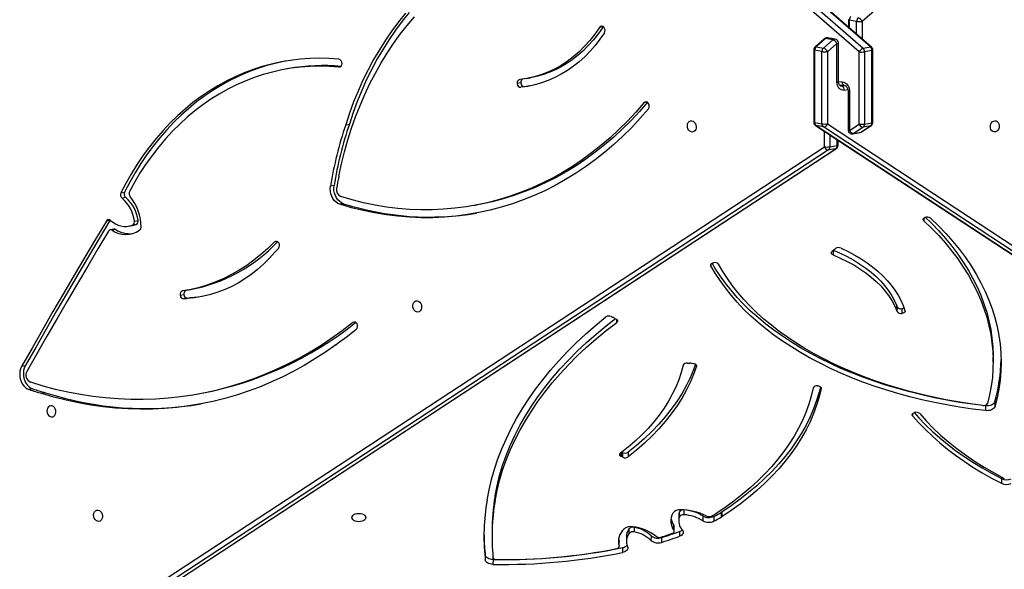
# Model space of a CAD drawing. Units: millimetres. Extents: x -10579 to 341889, y -3372 to 18480.
# Drawn here: x -6083 to -5341, y 14062 to 14477 of the extents above; entities that cross this region are included whole.
import ezdxf

# ---------------------------------------------------------------- set-up
doc = ezdxf.new("R2010")
doc.units = ezdxf.units.MM
doc.layers.add('Toestel 2D', color=7, linetype='Continuous', lineweight=20)

# ---------------------------------------------------------------- blocks, each defined once
blk = doc.blocks.new('3245 _')
at = {"color": 7, "linetype": 'Continuous', "lineweight": 25}
for p, q in [((-799.366, -5472.266), (-860.711, -5418.704)), ((-860.404, -5418.431), (-799.059, -5471.992)), ((-798.509, -5471.893), (-859.853, -5418.331)), ((-798.435, -5471.907), (-859.78, -5418.345)), ((-742.864, -5420.948), (-799.131, -5469.968)), ((-800.164, -5469.835), (-800.165, -5470.397)), ((-799.552, -5469.96), (-800.102, -5469.86)), ((-818.655, -5470.374), (-818.93, -5470.424)), ((-818.646, -5470.362), (-818.655, -5470.374)), ((-801.962, -5471.264), (-802.675, -5471.885)), ((-801.889, -5471.25), (-802.601, -5471.871)), ((-802.051, -5471.971), (-801.339, -5471.35)), ((-801.339, -5471.35), (-801.889, -5471.25)), ((-801.032, -5471.624), (-801.744, -5472.245)), ((-801.161, -5471.295), (-801.711, -5471.195)), ((-801.033, -5474.526), (-801.032, -5471.624)), ((-800.916, -5474.493), (-800.915, -5471.591)), ((-802.778, -5472.111), (-802.78, -5477.555)), ((-802.715, -5472.137), (-802.718, -5477.581)), ((-802.165, -5472.237), (-802.715, -5472.137)), ((-802.601, -5471.871), (-802.051, -5471.971)), ((-802.168, -5477.681), (-802.165, -5472.237)), ((-801.744, -5472.245), (-801.747, -5477.689)), ((-799.368, -5477.709), (-799.366, -5472.266)), ((-799.059, -5471.992), (-798.509, -5471.893)), ((-798.946, -5472.258), (-798.947, -5477.702)), ((-798.395, -5472.159), (-798.946, -5472.258)), ((-798.397, -5477.602), (-798.395, -5472.159)), ((-798.334, -5477.577), (-798.333, -5472.133)), ((-842.341, -5473.526), (-842.616, -5473.575)), ((-824.853, -5474.604), (-825.129, -5474.654)), ((-824.404, -5474.263), (-824.129, -5474.213)), ((-824.578, -5474.884), (-824.853, -5474.933)), ((-824.16, -5474.827), (-824.578, -5474.884)), ((-800.844, -5474.746), (-800.482, -5474.786)), ((-800.196, -5475.241), (-800.197, -5478.143)), ((-800.079, -5475.274), (-800.08, -5478.176)), ((-838.046, -5477.747), (-837.771, -5477.698)), ((-802.718, -5477.581), (-802.168, -5477.681)), ((-802.645, -5477.806), (-741.279, -5518.119)), ((-802.054, -5477.922), (-802.604, -5477.822)), ((-802.604, -5477.822), (-741.239, -5518.135)), ((-740.689, -5518.235), (-802.054, -5477.922)), ((-801.747, -5477.689), (-740.382, -5518.001)), ((-800.08, -5478.176), (-799.368, -5477.709)), ((-799.061, -5477.943), (-799.773, -5478.41)), ((-799.773, -5478.41), (-799.223, -5478.311)), ((-799.223, -5478.311), (-798.511, -5477.844)), ((-799.182, -5478.295), (-798.47, -5477.828)), ((-798.511, -5477.844), (-799.061, -5477.943)), ((-798.947, -5477.702), (-798.397, -5477.602)), ((-800.946, -5479.29), (-800.946, -5478.922)), ((-799.844, -5478.439), (-799.293, -5478.339)), ((-858.212, -5516.301), (-801.98, -5479.422)), ((-801.673, -5479.656), (-857.905, -5516.535)), ((-857.355, -5516.435), (-801.122, -5479.556)), ((-857.314, -5516.419), (-801.082, -5479.54)), ((-801.122, -5479.556), (-801.673, -5479.656)), ((-801.559, -5479.415), (-801.009, -5479.315)), ((-838.572, -5481.687), (-838.573, -5481.687)), ((-838.572, -5481.687), (-838.573, -5481.687)), ((-838.92, -5482.331), (-839.195, -5482.381)), ((-854.976, -5482.877), (-854.701, -5482.827)), ((-854.611, -5483.248), (-854.887, -5483.298)), ((-838.207, -5483.702), (-838.482, -5483.751)), ((-828.428, -5483.845), (-828.153, -5483.796)), ((-855.804, -5484.959), (-856.079, -5485.008)), ((-855.791, -5484.938), (-855.804, -5484.959)), ((-853.966, -5485.012), (-853.691, -5484.963)), ((-855.51, -5485.631), (-855.785, -5485.681)), ((-855.369, -5485.66), (-855.644, -5485.71)), ((-854.376, -5485.398), (-854.1, -5485.349)), ((-853.837, -5485.275), (-854.113, -5485.324)), ((-801.412, -5487.316), (-801.248, -5487.163)), ((-801.196, -5487.13), (-801.147, -5487.089)), ((-850.013, -5490.227), (-849.737, -5490.178)), ((-850.516, -5490.607), (-850.241, -5490.557)), ((-849.959, -5490.823), (-850.235, -5490.872)), ((-850.045, -5490.842), (-849.769, -5490.792)), ((-849.75, -5490.79), (-850.025, -5490.84)), ((-796.516, -5491.768), (-796.516, -5491.409)), ((-796.514, -5491.416), (-796.514, -5491.776)), ((-796.498, -5491.827), (-796.498, -5491.467)), ((-796.156, -5491.613), (-796.156, -5491.973)), ((-818.034, -5492.205), (-817.892, -5492.27)), ((-817.811, -5492.325), (-817.67, -5492.394)), ((-789.266, -5495.635), (-789.266, -5495.275)), ((-862.187, -5495.929), (-862.462, -5495.979)), ((-812.298, -5495.72), (-812.153, -5495.731)), ((-812.019, -5495.727), (-811.854, -5495.745)), ((-861.607, -5497.669), (-861.882, -5497.719)), ((-860.667, -5497.951), (-860.943, -5498.001)), ((-849.183, -5498.033), (-848.908, -5497.983)), ((-789.848, -5498.942), (-789.848, -5499.301)), ((-789.146, -5498.649), (-789.146, -5499.008)), ((-817.381, -5502.68), (-817.381, -5502.54)), ((-817.178, -5502.814), (-817.282, -5502.765)), ((-817.177, -5502.454), (-817.242, -5502.424)), ((-817.178, -5502.814), (-817.177, -5502.454)), ((-816.754, -5502.423), (-816.754, -5502.783)), ((-788.642, -5504.418), (-788.642, -5504.778)), ((-826.796, -5506.091), (-826.796, -5505.731)), ((-812.958, -5507.244), (-812.958, -5507.604)), ((-812.901, -5507.288), (-812.901, -5506.928)), ((-812.568, -5506.788), (-812.568, -5507.148)), ((-811.138, -5507.238), (-811.138, -5507.598)), ((-809.751, -5506.973), (-809.751, -5507.333)), ((-809.717, -5506.953), (-809.717, -5507.313)), ((-813.317, -5508.32), (-813.317, -5507.961)), ((-810.305, -5507.269), (-810.305, -5507.629)), ((-827.021, -5508.438), (-827.022, -5508.798)), ((-816.681, -5508.542), (-816.681, -5508.182)), ((-816.307, -5508.087), (-816.307, -5508.447)), ((-815.043, -5508.727), (-815.044, -5509.087)), ((-813.293, -5508.391), (-813.293, -5508.031)), ((-812.89, -5508.406), (-812.891, -5508.766)), ((-817.486, -5508.972), (-817.447, -5509.136)), ((-817.447, -5509.495), (-817.447, -5509.136)), ((-817.442, -5509.529), (-817.442, -5509.169)), ((-816.9, -5508.793), (-816.901, -5509.152)), ((-814.243, -5508.87), (-814.243, -5509.229)), ((-827.543, -5510.056), (-827.544, -5510.416)), ((-827.53, -5510.188), (-827.53, -5510.547)), ((-817.192, -5509.628), (-817.193, -5509.988)), ((-826.947, -5510.525), (-826.948, -5510.885))]:
    blk.add_line(p, q, dxfattribs=at)
at = {"color": 8, "linetype": 'Continuous', "lineweight": 25}
for p, q in [((-800.102, -5469.86), (-800.102, -5470.452)), ((-799.552, -5470.932), (-799.552, -5469.96)), ((-799.131, -5469.968), (-799.132, -5471.299)), ((-838.552, -5473.413), (-838.452, -5473.395)), ((-800.916, -5474.49), (-800.633, -5474.521)), ((-800.779, -5474.809), (-800.662, -5474.83)), ((-800.662, -5474.83), (-800.425, -5474.804)), ((-800.207, -5475.131), (-800.479, -5475.16)), ((-815.328, -5476.054), (-815.582, -5476.1)), ((-801.98, -5479.422), (-801.979, -5478.243)), ((-801.559, -5478.52), (-801.559, -5479.415)), ((-801.009, -5479.315), (-801.009, -5478.881)), ((-794.489, -5484.789), (-794.489, -5484.985)), ((-843.199, -5486.559), (-843.427, -5486.601)), ((-801.328, -5487.238), (-801.328, -5487.563)), ((-810.524, -5488.267), (-810.524, -5488.378)), ((-837.343, -5492.627), (-837.523, -5492.66)), ((-817.625, -5492.646), (-817.624, -5492.421)), ((-811.614, -5495.957), (-811.614, -5495.889)), ((-802.225, -5497.63), (-802.225, -5497.586)), ((-795.333, -5499.523), (-795.333, -5499.687)), ((-817.282, -5502.455), (-817.282, -5502.765))]:
    blk.add_line(p, q, dxfattribs=at)
at = {"color": 7, "linetype": 'Continuous', "lineweight": 25, "flags": 128}
for points in [[(-838.563, -5481.636), (-838.365, -5480.71), (-838.139, -5479.797), (-837.885, -5478.897), (-837.604, -5478.013), (-837.296, -5477.145), (-836.962, -5476.296), (-836.603, -5475.464), (-836.217, -5474.653), (-835.807, -5473.863), (-835.373, -5473.095), (-834.915, -5472.35), (-834.433, -5471.63), (-833.929, -5470.934), (-833.404, -5470.265), (-832.857, -5469.623)], [(-833.537, -5469.353), (-834.062, -5470.001), (-834.565, -5470.675), (-835.047, -5471.374), (-835.507, -5472.097), (-835.943, -5472.843), (-836.356, -5473.611), (-836.744, -5474.401), (-837.108, -5475.21), (-837.446, -5476.038), (-837.759, -5476.885), (-838.046, -5477.747)], [(-833.262, -5469.303), (-833.787, -5469.951), (-834.29, -5470.625), (-834.772, -5471.324), (-835.231, -5472.047), (-835.668, -5472.793), (-836.08, -5473.561), (-836.469, -5474.351), (-836.833, -5475.16), (-837.171, -5475.989), (-837.484, -5476.835), (-837.771, -5477.698)], [(-818.93, -5470.424), (-819.277, -5470.925), (-819.648, -5471.398), (-820.043, -5471.841), (-820.459, -5472.252), (-820.896, -5472.63), (-821.351, -5472.974), (-821.824, -5473.282), (-822.313, -5473.554), (-822.815, -5473.789), (-823.331, -5473.985), (-823.857, -5474.142), (-824.392, -5474.261), (-824.934, -5474.339)], [(-818.552, -5470.824), (-818.889, -5471.314), (-819.249, -5471.778), (-819.629, -5472.215), (-820.03, -5472.623), (-820.449, -5473.002), (-820.886, -5473.35), (-821.339, -5473.667), (-821.807, -5473.951), (-822.289, -5474.202), (-822.783, -5474.418), (-823.288, -5474.6), (-823.802, -5474.747), (-824.325, -5474.858), (-824.853, -5474.933)], [(-818.655, -5470.374), (-819.002, -5470.876), (-819.373, -5471.349), (-819.768, -5471.791), (-820.184, -5472.202), (-820.62, -5472.58), (-821.076, -5472.924), (-821.549, -5473.232), (-822.037, -5473.504), (-822.54, -5473.739), (-823.055, -5473.935), (-823.581, -5474.093), (-824.116, -5474.211), (-824.129, -5474.213)], [(-838.556, -5472.818), (-839.289, -5472.764), (-840.021, -5472.746), (-840.751, -5472.762), (-841.477, -5472.813), (-842.199, -5472.9), (-842.915, -5473.021), (-843.625, -5473.177), (-844.327, -5473.367), (-845.02, -5473.592), (-845.704, -5473.85), (-846.377, -5474.142), (-847.039, -5474.467), (-847.688, -5474.824), (-848.324, -5475.213), (-848.945, -5475.634), (-849.551, -5476.086), (-850.141, -5476.568), (-850.714, -5477.08), (-851.269, -5477.62), (-851.805, -5478.188), (-852.322, -5478.784), (-852.819, -5479.406), (-853.295, -5480.053), (-853.749, -5480.725), (-854.181, -5481.42), (-854.59, -5482.138), (-854.976, -5482.877)], [(-842.585, -5472.961), (-842.64, -5472.971), (-843.349, -5473.127), (-844.051, -5473.317), (-844.745, -5473.542), (-845.429, -5473.8), (-846.102, -5474.092), (-846.764, -5474.417), (-847.413, -5474.774), (-848.049, -5475.164), (-848.67, -5475.585), (-849.276, -5476.036), (-849.866, -5476.518), (-850.439, -5477.03), (-850.994, -5477.57), (-851.53, -5478.139), (-852.047, -5478.734), (-852.544, -5479.356), (-853.019, -5480.003), (-853.474, -5480.675), (-853.906, -5481.37), (-854.315, -5482.088), (-854.701, -5482.827)], [(-838.552, -5473.413), (-839.277, -5473.36), (-840.002, -5473.342), (-840.724, -5473.359), (-841.442, -5473.412), (-842.156, -5473.5), (-842.864, -5473.622), (-843.565, -5473.78), (-844.259, -5473.972), (-844.944, -5474.198), (-845.62, -5474.458), (-846.284, -5474.752), (-846.937, -5475.079), (-847.577, -5475.438), (-848.203, -5475.83), (-848.815, -5476.253), (-849.411, -5476.706), (-849.991, -5477.19), (-850.553, -5477.704), (-851.097, -5478.246), (-851.623, -5478.816), (-852.128, -5479.413), (-852.613, -5480.036), (-853.077, -5480.685), (-853.519, -5481.358), (-853.939, -5482.054), (-854.335, -5482.772)], [(-800.479, -5475.16), (-800.587, -5475.158), (-800.691, -5475.13), (-800.787, -5475.076), (-800.871, -5474.999), (-800.94, -5474.902), (-800.991, -5474.787), (-801.023, -5474.661), (-801.033, -5474.526)], [(-800.633, -5474.521), (-800.525, -5474.546), (-800.421, -5474.596), (-800.325, -5474.671), (-800.242, -5474.766), (-800.173, -5474.879), (-800.122, -5475.004), (-800.09, -5475.137), (-800.079, -5475.274)], [(-815.306, -5476.05), (-815.914, -5476.752), (-816.542, -5477.425), (-817.189, -5478.07), (-817.855, -5478.685), (-818.539, -5479.27), (-819.24, -5479.824), (-819.957, -5480.347), (-820.69, -5480.838), (-821.438, -5481.297), (-822.2, -5481.722), (-822.975, -5482.114), (-823.762, -5482.472), (-824.56, -5482.795), (-825.369, -5483.084), (-826.188, -5483.337), (-827.015, -5483.556), (-827.85, -5483.739), (-828.153, -5483.796)], [(-815.239, -5476.548), (-815.858, -5477.263), (-816.497, -5477.948), (-817.156, -5478.605), (-817.834, -5479.231), (-818.53, -5479.827), (-819.244, -5480.392), (-819.975, -5480.924), (-820.721, -5481.424), (-821.483, -5481.891), (-822.259, -5482.324), (-823.048, -5482.723), (-823.85, -5483.087), (-824.663, -5483.417), (-825.487, -5483.711), (-826.32, -5483.969), (-827.163, -5484.192), (-828.013, -5484.378), (-828.871, -5484.527), (-829.734, -5484.641), (-830.602, -5484.717), (-831.475, -5484.757), (-832.35, -5484.759), (-833.228, -5484.725), (-834.106, -5484.654), (-834.985, -5484.547), (-835.863, -5484.402), (-836.739, -5484.221), (-837.613, -5484.004), (-838.482, -5483.751)], [(-815.582, -5476.1), (-816.189, -5476.802), (-816.817, -5477.475), (-817.464, -5478.12), (-818.13, -5478.735), (-818.814, -5479.32), (-819.515, -5479.874), (-820.232, -5480.397), (-820.965, -5480.888), (-821.713, -5481.346), (-822.475, -5481.772), (-823.25, -5482.163), (-824.037, -5482.521), (-824.836, -5482.845), (-825.645, -5483.133), (-826.463, -5483.387), (-827.29, -5483.605), (-828.126, -5483.788), (-828.967, -5483.935), (-829.815, -5484.046), (-830.668, -5484.121), (-831.524, -5484.16), (-832.384, -5484.163), (-833.246, -5484.129), (-834.109, -5484.06), (-834.972, -5483.954), (-835.834, -5483.812), (-836.694, -5483.635), (-837.552, -5483.422), (-838.406, -5483.173)], [(-811.969, -5477.458), (-811.869, -5477.487), (-811.779, -5477.552), (-811.706, -5477.645), (-811.656, -5477.759), (-811.633, -5477.884), (-811.641, -5478.008), (-811.677, -5478.121), (-811.74, -5478.212), (-811.823, -5478.274), (-811.919, -5478.3), (-812.019, -5478.289), (-812.115, -5478.242), (-812.198, -5478.162), (-812.26, -5478.058), (-812.297, -5477.937), (-812.304, -5477.811), (-812.282, -5477.691), (-812.231, -5477.588), (-812.158, -5477.51), (-812.068, -5477.466), (-811.969, -5477.458)], [(-789.142, -5477.45), (-789.042, -5477.458), (-788.952, -5477.502), (-788.879, -5477.58), (-788.829, -5477.683), (-788.806, -5477.803), (-788.814, -5477.929), (-788.85, -5478.05), (-788.913, -5478.154), (-788.996, -5478.234), (-789.092, -5478.281), (-789.192, -5478.292), (-789.288, -5478.265), (-789.371, -5478.204), (-789.433, -5478.112), (-789.47, -5477.999), (-789.477, -5477.875), (-789.455, -5477.75), (-789.405, -5477.636), (-789.331, -5477.543), (-789.241, -5477.479), (-789.142, -5477.45)], [(-838.482, -5483.751), (-838.633, -5483.687), (-838.774, -5483.59), (-838.902, -5483.465), (-839.012, -5483.315), (-839.1, -5483.145), (-839.164, -5482.961), (-839.202, -5482.768), (-839.212, -5482.573), (-839.195, -5482.381)], [(-838.207, -5483.702), (-838.358, -5483.637), (-838.499, -5483.541), (-838.627, -5483.415), (-838.736, -5483.265), (-838.825, -5483.096), (-838.889, -5482.911), (-838.927, -5482.718), (-838.937, -5482.523), (-838.92, -5482.331)], [(-855.804, -5484.959), (-856.616, -5486.316), (-857.424, -5487.678), (-858.227, -5489.044), (-859.027, -5490.413), (-859.823, -5491.787), (-860.615, -5493.164), (-861.403, -5494.545), (-862.187, -5495.929)], [(-794.489, -5484.985), (-794.516, -5484.954), (-794.532, -5484.92), (-794.537, -5484.885), (-794.53, -5484.85), (-794.513, -5484.817), (-794.485, -5484.786), (-794.447, -5484.759), (-794.402, -5484.737)], [(-794.489, -5484.985), (-793.913, -5485.541), (-793.369, -5486.108), (-792.856, -5486.685), (-792.376, -5487.273), (-791.928, -5487.87), (-791.514, -5488.475), (-791.134, -5489.088), (-790.788, -5489.709), (-790.477, -5490.336), (-790.2, -5490.969), (-789.959, -5491.608), (-789.754, -5492.25), (-789.584, -5492.897), (-789.451, -5493.546), (-789.353, -5494.198), (-789.292, -5494.851), (-789.267, -5495.506), (-789.278, -5496.16), (-789.326, -5496.814), (-789.41, -5497.466), (-789.53, -5498.116), (-789.686, -5498.764)], [(-794.379, -5484.728), (-793.913, -5485.181), (-793.369, -5485.748), (-792.856, -5486.326), (-792.376, -5486.913), (-791.928, -5487.51), (-791.514, -5488.115), (-791.134, -5488.729), (-790.788, -5489.349), (-790.477, -5489.976), (-790.2, -5490.61), (-789.959, -5491.248), (-789.754, -5491.89), (-789.584, -5492.537), (-789.45, -5493.186), (-789.353, -5493.838), (-789.292, -5494.492), (-789.267, -5495.146), (-789.266, -5495.275)], [(-793.985, -5484.79), (-793.391, -5485.363), (-792.83, -5485.948), (-792.303, -5486.544), (-791.809, -5487.151), (-791.349, -5487.767), (-790.924, -5488.392), (-790.535, -5489.025), (-790.182, -5489.666), (-789.864, -5490.314), (-789.584, -5490.968), (-789.34, -5491.627), (-789.134, -5492.29), (-788.965, -5492.958), (-788.833, -5493.628), (-788.74, -5494.301), (-788.684, -5494.975), (-788.666, -5495.65), (-788.687, -5496.325), (-788.745, -5496.999), (-788.841, -5497.671), (-788.975, -5498.341), (-789.146, -5499.008)], [(-856.079, -5485.008), (-856.891, -5486.366), (-857.699, -5487.728), (-858.503, -5489.094), (-859.302, -5490.463), (-860.098, -5491.836), (-860.89, -5493.213), (-861.678, -5494.594), (-862.462, -5495.979)], [(-853.837, -5485.275), (-854.041, -5485.337), (-854.1, -5485.349)], [(-855.926, -5485.784), (-856.707, -5487.093), (-857.483, -5488.405), (-858.257, -5489.72), (-859.026, -5491.039), (-859.792, -5492.362), (-860.554, -5493.688), (-861.312, -5495.018), (-862.067, -5496.351)], [(-843.427, -5486.601), (-843.919, -5487.087), (-844.429, -5487.544), (-844.958, -5487.969), (-845.503, -5488.363), (-846.064, -5488.723), (-846.64, -5489.051), (-847.229, -5489.344), (-847.83, -5489.602), (-848.442, -5489.826), (-849.063, -5490.013), (-849.694, -5490.165), (-850.331, -5490.28)], [(-801.302, -5487.214), (-800.786, -5487.438), (-800.267, -5487.692), (-799.774, -5487.963), (-799.306, -5488.25), (-798.867, -5488.553), (-798.458, -5488.871), (-798.079, -5489.202), (-797.732, -5489.545), (-797.419, -5489.9), (-797.14, -5490.265), (-796.896, -5490.639), (-796.688, -5491.02), (-796.516, -5491.409)], [(-800.722, -5487.051), (-800.197, -5487.304), (-799.696, -5487.573), (-799.219, -5487.858), (-798.767, -5488.157), (-798.343, -5488.471), (-797.947, -5488.797), (-797.58, -5489.136), (-797.243, -5489.486), (-796.938, -5489.846), (-796.665, -5490.215), (-796.425, -5490.592), (-796.218, -5490.977), (-796.046, -5491.367), (-795.908, -5491.762)], [(-843.376, -5487.348), (-843.792, -5487.815), (-844.229, -5488.253), (-844.685, -5488.66), (-845.159, -5489.035), (-845.651, -5489.377), (-846.158, -5489.685), (-846.679, -5489.959), (-847.213, -5490.197), (-847.758, -5490.4), (-848.314, -5490.566), (-848.878, -5490.694), (-849.449, -5490.786), (-850.025, -5490.84)], [(-801.328, -5487.563), (-801.373, -5487.541), (-801.409, -5487.514), (-801.437, -5487.483), (-801.454, -5487.45), (-801.46, -5487.415), (-801.454, -5487.381), (-801.438, -5487.347), (-801.412, -5487.316)], [(-801.328, -5487.563), (-800.786, -5487.798), (-800.268, -5488.052), (-799.774, -5488.323), (-799.307, -5488.61), (-798.867, -5488.913), (-798.458, -5489.23), (-798.079, -5489.561), (-797.732, -5489.905), (-797.419, -5490.26), (-797.14, -5490.625), (-796.896, -5490.999), (-796.688, -5491.38), (-796.516, -5491.768)], [(-810.524, -5488.378), (-810.536, -5488.344), (-810.537, -5488.308), (-810.527, -5488.273), (-810.505, -5488.24), (-810.473, -5488.21), (-810.431, -5488.185), (-810.383, -5488.165), (-810.328, -5488.151)], [(-789.848, -5499.301), (-790.824, -5499.179), (-791.791, -5499.036), (-792.748, -5498.871), (-793.695, -5498.685), (-794.63, -5498.478), (-795.552, -5498.251), (-796.458, -5498.004), (-797.35, -5497.736), (-798.224, -5497.449), (-799.08, -5497.143), (-799.916, -5496.818), (-800.732, -5496.475), (-801.527, -5496.114), (-802.299, -5495.735), (-803.047, -5495.34), (-803.77, -5494.929), (-804.468, -5494.501), (-805.138, -5494.059), (-805.782, -5493.602), (-806.397, -5493.131), (-806.982, -5492.647), (-807.537, -5492.15), (-808.062, -5491.642), (-808.555, -5491.122), (-809.015, -5490.591), (-809.443, -5490.051), (-809.837, -5489.501), (-810.198, -5488.944), (-810.524, -5488.378)], [(-789.848, -5498.942), (-790.823, -5498.82), (-791.791, -5498.676), (-792.748, -5498.511), (-793.695, -5498.325), (-794.63, -5498.119), (-795.551, -5497.891), (-796.458, -5497.644), (-797.349, -5497.376), (-798.224, -5497.089), (-799.08, -5496.783), (-799.916, -5496.458), (-800.732, -5496.115), (-801.527, -5495.754), (-802.298, -5495.376), (-803.047, -5494.98), (-803.77, -5494.569), (-804.467, -5494.142), (-805.138, -5493.699), (-805.781, -5493.242), (-806.396, -5492.772), (-806.982, -5492.287), (-807.537, -5491.791), (-808.062, -5491.282), (-808.554, -5490.762), (-809.015, -5490.231), (-809.443, -5489.691), (-809.837, -5489.142), (-810.198, -5488.584), (-810.432, -5488.185)], [(-790.041, -5498.912), (-790.982, -5498.787), (-791.915, -5498.642), (-792.838, -5498.477), (-793.751, -5498.291), (-794.651, -5498.086), (-795.539, -5497.861), (-796.412, -5497.617), (-797.27, -5497.354), (-798.112, -5497.072), (-798.936, -5496.772), (-799.741, -5496.454), (-800.526, -5496.119), (-801.29, -5495.767), (-802.033, -5495.398), (-802.753, -5495.013), (-803.448, -5494.613), (-804.12, -5494.198), (-804.765, -5493.768), (-805.384, -5493.325), (-805.975, -5492.868), (-806.539, -5492.399), (-807.074, -5491.917), (-807.579, -5491.425), (-808.053, -5490.921), (-808.497, -5490.408), (-808.91, -5489.885), (-809.29, -5489.353), (-809.638, -5488.814), (-809.953, -5488.267)], [(-848.852, -5490.689), (-849.173, -5490.736), (-849.75, -5490.79)], [(-832.657, -5491.027), (-832.558, -5491.057), (-832.468, -5491.121), (-832.394, -5491.214), (-832.344, -5491.328), (-832.322, -5491.453), (-832.33, -5491.577), (-832.366, -5491.69), (-832.429, -5491.781), (-832.512, -5491.843), (-832.607, -5491.87), (-832.708, -5491.859), (-832.803, -5491.811), (-832.886, -5491.732), (-832.949, -5491.627), (-832.985, -5491.506), (-832.993, -5491.38), (-832.97, -5491.26), (-832.92, -5491.157), (-832.847, -5491.08), (-832.756, -5491.035), (-832.657, -5491.027)], [(-827.393, -5506.054), (-827.244, -5505.27), (-827.057, -5504.488), (-826.834, -5503.71), (-826.573, -5502.936), (-826.276, -5502.167), (-825.942, -5501.403), (-825.573, -5500.645), (-825.167, -5499.894), (-824.726, -5499.15), (-824.25, -5498.414), (-823.739, -5497.687), (-823.194, -5496.968), (-822.615, -5496.259), (-822.002, -5495.561), (-821.357, -5494.873), (-820.679, -5494.196), (-819.969, -5493.532), (-819.228, -5492.88), (-818.456, -5492.24)], [(-826.796, -5505.731), (-826.643, -5504.962), (-826.451, -5504.195), (-826.222, -5503.432), (-825.954, -5502.674), (-825.648, -5501.921), (-825.305, -5501.173), (-824.925, -5500.433), (-824.509, -5499.699), (-824.055, -5498.973), (-823.566, -5498.256), (-823.041, -5497.548), (-822.481, -5496.85), (-821.886, -5496.162), (-821.258, -5495.485), (-820.596, -5494.819), (-819.901, -5494.166), (-819.173, -5493.526), (-818.414, -5492.899), (-817.729, -5492.365)], [(-817.67, -5492.394), (-817.629, -5492.418), (-817.596, -5492.447), (-817.573, -5492.48), (-817.561, -5492.514), (-817.56, -5492.549), (-817.571, -5492.584), (-817.593, -5492.617), (-817.625, -5492.646)], [(-795.908, -5491.762), (-795.903, -5491.798), (-795.91, -5491.834), (-795.929, -5491.868), (-795.958, -5491.899), (-795.998, -5491.926), (-796.045, -5491.948), (-796.099, -5491.964), (-796.156, -5491.973)], [(-861.803, -5497.142), (-860.866, -5497.423), (-859.925, -5497.67), (-858.981, -5497.883), (-858.035, -5498.061), (-857.087, -5498.205), (-856.139, -5498.314), (-855.191, -5498.388), (-854.244, -5498.427), (-853.299, -5498.431), (-852.357, -5498.4), (-851.418, -5498.334), (-850.484, -5498.233), (-849.555, -5498.097), (-848.632, -5497.927), (-847.715, -5497.722), (-846.806, -5497.482), (-845.905, -5497.209), (-845.014, -5496.901), (-844.132, -5496.56), (-843.261, -5496.186), (-842.401, -5495.778), (-841.554, -5495.338), (-840.719, -5494.865), (-839.898, -5494.361), (-839.091, -5493.825), (-838.299, -5493.258), (-837.523, -5492.66)], [(-826.796, -5506.091), (-826.643, -5505.322), (-826.451, -5504.555), (-826.222, -5503.792), (-825.954, -5503.034), (-825.649, -5502.281), (-825.306, -5501.533), (-824.926, -5500.792), (-824.509, -5500.059), (-824.055, -5499.333), (-823.566, -5498.616), (-823.041, -5497.908), (-822.481, -5497.209), (-821.887, -5496.521), (-821.258, -5495.844), (-820.596, -5495.179), (-819.901, -5494.526), (-819.173, -5493.886), (-818.414, -5493.259), (-817.625, -5492.646)], [(-838.8, -5494.329), (-839.577, -5494.881), (-840.369, -5495.403), (-841.176, -5495.892), (-841.996, -5496.349), (-842.829, -5496.773), (-843.674, -5497.164), (-844.53, -5497.522), (-845.397, -5497.845), (-846.273, -5498.135), (-847.159, -5498.39), (-848.052, -5498.61), (-848.953, -5498.796), (-849.861, -5498.946), (-850.773, -5499.062), (-851.691, -5499.142), (-852.613, -5499.186), (-853.537, -5499.196), (-854.464, -5499.169), (-855.392, -5499.108), (-856.321, -5499.011), (-857.25, -5498.879), (-858.177, -5498.712), (-859.102, -5498.51), (-860.024, -5498.273), (-860.943, -5498.001)], [(-862.462, -5495.979), (-862.537, -5496.144), (-862.586, -5496.326), (-862.607, -5496.519), (-862.6, -5496.716), (-862.564, -5496.912), (-862.502, -5497.099), (-862.414, -5497.272), (-862.305, -5497.425), (-862.177, -5497.553), (-862.034, -5497.652), (-861.882, -5497.719)], [(-862.187, -5495.929), (-862.262, -5496.094), (-862.311, -5496.276), (-862.332, -5496.469), (-862.325, -5496.666), (-862.289, -5496.862), (-862.227, -5497.049), (-862.139, -5497.222), (-862.03, -5497.376), (-861.902, -5497.504), (-861.759, -5497.603), (-861.607, -5497.669)], [(-812.631, -5495.875), (-812.776, -5496.429), (-812.959, -5496.978), (-813.179, -5497.523), (-813.437, -5498.062), (-813.731, -5498.594), (-814.062, -5499.119), (-814.429, -5499.634), (-814.83, -5500.14), (-815.266, -5500.636), (-815.736, -5501.12), (-816.239, -5501.593), (-816.773, -5502.052), (-817.339, -5502.498)], [(-811.683, -5495.804), (-811.833, -5496.213), (-812.093, -5496.824), (-812.392, -5497.428), (-812.73, -5498.024), (-813.105, -5498.612), (-813.519, -5499.191), (-813.97, -5499.76), (-814.457, -5500.318), (-814.98, -5500.864), (-815.537, -5501.397), (-816.129, -5501.917), (-816.754, -5502.423)], [(-811.614, -5495.957), (-811.834, -5496.573), (-812.093, -5497.183), (-812.392, -5497.787), (-812.73, -5498.384), (-813.106, -5498.972), (-813.519, -5499.551), (-813.97, -5500.12), (-814.457, -5500.678), (-814.98, -5501.224), (-815.537, -5501.757), (-816.129, -5502.277), (-816.754, -5502.783)], [(-811.854, -5495.745), (-811.797, -5495.755), (-811.745, -5495.772), (-811.698, -5495.794), (-811.66, -5495.821), (-811.632, -5495.852), (-811.614, -5495.886), (-811.608, -5495.922), (-811.614, -5495.957)], [(-802.82, -5497.585), (-802.968, -5498.204), (-803.154, -5498.819), (-803.377, -5499.43), (-803.637, -5500.035), (-803.933, -5500.634), (-804.266, -5501.227), (-804.635, -5501.811), (-805.039, -5502.387), (-805.477, -5502.954), (-805.95, -5503.511), (-806.456, -5504.057), (-806.996, -5504.591), (-807.567, -5505.114), (-808.17, -5505.623), (-808.803, -5506.119), (-809.466, -5506.601), (-810.158, -5507.068)], [(-802.276, -5497.505), (-802.376, -5497.902), (-802.565, -5498.53), (-802.793, -5499.154), (-803.058, -5499.772), (-803.361, -5500.384), (-803.701, -5500.988), (-804.077, -5501.585), (-804.49, -5502.173), (-804.938, -5502.752), (-805.42, -5503.321), (-805.937, -5503.878), (-806.488, -5504.424), (-807.071, -5504.958), (-807.687, -5505.478), (-808.333, -5505.984), (-809.01, -5506.476), (-809.717, -5506.953)], [(-802.488, -5497.429), (-802.43, -5497.436), (-802.376, -5497.451), (-802.328, -5497.471), (-802.287, -5497.497), (-802.255, -5497.527), (-802.233, -5497.56), (-802.223, -5497.595), (-802.225, -5497.63)], [(-802.225, -5497.63), (-802.376, -5498.262), (-802.566, -5498.89), (-802.793, -5499.514), (-803.059, -5500.132), (-803.362, -5500.743), (-803.701, -5501.348), (-804.078, -5501.945), (-804.49, -5502.533), (-804.938, -5503.112), (-805.421, -5503.68), (-805.938, -5504.238), (-806.488, -5504.784), (-807.071, -5505.317), (-807.687, -5505.838), (-808.334, -5506.344), (-809.011, -5506.836), (-809.717, -5507.313)], [(-860.217, -5499.775), (-860.118, -5499.767), (-860.027, -5499.722), (-859.954, -5499.645), (-859.904, -5499.542), (-859.881, -5499.422), (-859.889, -5499.296), (-859.926, -5499.175), (-859.988, -5499.071), (-860.071, -5498.991), (-860.166, -5498.944), (-860.267, -5498.933), (-860.363, -5498.959), (-860.445, -5499.021), (-860.508, -5499.112), (-860.545, -5499.225), (-860.552, -5499.349), (-860.53, -5499.474), (-860.48, -5499.588), (-860.406, -5499.681), (-860.316, -5499.746), (-860.217, -5499.775)], [(-789.146, -5498.649), (-789.177, -5498.717), (-789.231, -5498.781), (-789.304, -5498.837), (-789.395, -5498.884), (-789.499, -5498.918), (-789.612, -5498.94), (-789.73, -5498.948), (-789.848, -5498.942)], [(-789.146, -5499.008), (-789.178, -5499.077), (-789.231, -5499.141), (-789.304, -5499.197), (-789.395, -5499.243), (-789.499, -5499.278), (-789.612, -5499.3), (-789.73, -5499.308), (-789.848, -5499.301)], [(-795.333, -5499.687), (-795.355, -5499.654), (-795.365, -5499.619), (-795.364, -5499.584), (-795.351, -5499.549), (-795.327, -5499.517), (-795.293, -5499.488), (-795.25, -5499.463), (-795.2, -5499.444)], [(-795.333, -5499.687), (-794.868, -5500.211), (-794.372, -5500.724), (-793.846, -5501.226), (-793.291, -5501.717), (-792.707, -5502.196), (-792.094, -5502.661), (-791.455, -5503.114), (-790.789, -5503.552), (-790.098, -5503.976), (-789.382, -5504.385), (-788.642, -5504.778)], [(-795.225, -5499.453), (-794.868, -5499.851), (-794.372, -5500.364), (-793.846, -5500.867), (-793.291, -5501.357), (-792.706, -5501.836), (-792.094, -5502.301), (-791.455, -5502.754), (-790.789, -5503.192), (-790.097, -5503.616), (-789.381, -5504.025), (-788.642, -5504.418)], [(-794.799, -5499.524), (-794.308, -5500.075), (-793.782, -5500.614), (-793.222, -5501.14), (-792.629, -5501.654), (-792.004, -5502.153), (-791.347, -5502.638), (-790.659, -5503.107), (-789.943, -5503.56), (-789.198, -5503.996), (-788.425, -5504.414)], [(-856.701, -5506.803), (-856.602, -5506.832), (-856.512, -5506.897), (-856.438, -5506.99), (-856.388, -5507.104), (-856.366, -5507.229), (-856.374, -5507.353), (-856.41, -5507.466), (-856.473, -5507.557), (-856.556, -5507.619), (-856.651, -5507.645), (-856.752, -5507.634), (-856.847, -5507.587), (-856.93, -5507.507), (-856.993, -5507.403), (-857.029, -5507.282), (-857.037, -5507.156), (-857.014, -5507.036), (-856.964, -5506.933), (-856.891, -5506.856), (-856.8, -5506.811), (-856.701, -5506.803)], [(-837.585, -5507.359), (-837.567, -5507.278), (-837.515, -5507.202), (-837.431, -5507.137), (-837.322, -5507.087), (-837.196, -5507.055), (-837.06, -5507.044), (-836.924, -5507.055), (-836.797, -5507.087), (-836.689, -5507.137), (-836.605, -5507.202), (-836.553, -5507.278), (-836.535, -5507.36), (-836.553, -5507.442), (-836.605, -5507.518), (-836.689, -5507.583), (-836.798, -5507.633), (-836.924, -5507.664), (-837.06, -5507.675), (-837.196, -5507.664), (-837.323, -5507.633), (-837.431, -5507.582), (-837.515, -5507.517), (-837.567, -5507.441), (-837.585, -5507.359)], [(-813.438, -5508.545), (-813.395, -5508.526), (-813.358, -5508.503), (-813.329, -5508.476), (-813.308, -5508.446), (-813.296, -5508.415), (-813.293, -5508.383), (-813.301, -5508.351), (-813.317, -5508.32)], [(-812.676, -5508.293), (-812.633, -5508.355), (-812.611, -5508.421), (-812.609, -5508.488), (-812.628, -5508.555), (-812.668, -5508.618), (-812.726, -5508.675), (-812.801, -5508.725), (-812.891, -5508.766)], [(-817.447, -5509.136), (-817.442, -5509.168), (-817.442, -5509.169)], [(-826.947, -5510.525), (-827.057, -5510.517), (-827.163, -5510.497), (-827.261, -5510.466), (-827.348, -5510.424), (-827.42, -5510.374), (-827.476, -5510.316), (-827.513, -5510.253), (-827.53, -5510.188)], [(-817.647, -5509.7), (-817.598, -5509.687), (-817.553, -5509.669), (-817.514, -5509.646), (-817.483, -5509.62), (-817.46, -5509.591), (-817.446, -5509.56), (-817.442, -5509.528), (-817.447, -5509.495)], [(-816.81, -5509.551), (-816.79, -5509.618), (-816.791, -5509.685), (-816.814, -5509.752), (-816.857, -5509.815), (-816.919, -5509.872), (-816.997, -5509.921), (-817.09, -5509.96), (-817.193, -5509.988)], [(-826.948, -5510.885), (-827.058, -5510.877), (-827.164, -5510.857), (-827.261, -5510.826), (-827.348, -5510.784), (-827.42, -5510.734), (-827.476, -5510.676), (-827.513, -5510.613), (-827.53, -5510.547)]]:
    blk.add_lwpolyline(points, dxfattribs=at)
at = {"color": 8, "linetype": 'Continuous', "lineweight": 25, "flags": 128}
for points in [[(-800.102, -5469.86), (-800.133, -5469.853), (-800.154, -5469.846), (-800.164, -5469.837), (-800.164, -5469.835)], [(-802.778, -5472.111), (-802.777, -5472.114), (-802.767, -5472.122), (-802.746, -5472.13), (-802.715, -5472.137)], [(-798.395, -5472.159), (-798.364, -5472.152), (-798.343, -5472.144), (-798.333, -5472.136), (-798.333, -5472.133)], [(-800.486, -5474.785), (-800.486, -5474.785), (-800.52, -5474.775), (-800.552, -5474.753), (-800.579, -5474.721), (-800.602, -5474.68), (-800.619, -5474.632), (-800.63, -5474.578), (-800.633, -5474.521)], [(-800.735, -5474.827), (-800.724, -5474.829), (-800.662, -5474.83)], [(-802.718, -5477.581), (-802.749, -5477.574), (-802.77, -5477.566), (-802.78, -5477.558), (-802.78, -5477.555)], [(-802.604, -5477.822), (-802.638, -5477.811), (-802.645, -5477.806)], [(-799.293, -5478.339), (-799.28, -5478.336), (-799.223, -5478.311)], [(-799.223, -5478.311), (-799.19, -5478.299), (-799.182, -5478.295)], [(-798.47, -5477.828), (-798.477, -5477.832), (-798.511, -5477.844)], [(-798.334, -5477.577), (-798.335, -5477.58), (-798.345, -5477.588), (-798.366, -5477.595), (-798.397, -5477.602)], [(-799.844, -5478.439), (-799.831, -5478.436), (-799.773, -5478.41)], [(-801.082, -5479.54), (-801.089, -5479.545), (-801.122, -5479.556)], [(-801.009, -5479.315), (-800.977, -5479.308), (-800.957, -5479.301), (-800.947, -5479.293), (-800.946, -5479.29)]]:
    blk.add_lwpolyline(points, dxfattribs=at)
at = {"color": 7, "linetype": 'Continuous', "lineweight": 25}
for centre, radius, start, end in [((-799.746, -5469.856), 0.356, 132.86039, 180.74243), ((-799.196, -5469.955), 0.356, 132.86084, 180.77673), ((-799.309, -5468.239), 1.738, 261.98644, 275.89053), ((-799.61, -5470.197), 0.531, 25.52589, 71.07956), ((-818.756, -5470.53), 0.203, 40.3905, 148.59608), ((-818.859, -5470.644), 0.356, 329.721, 43.71282), ((-801.765, -5471.491), 0.3, 79.70565, 131.06194), ((-801.511, -5471.852), 0.531, 25.50511, 71.10034), ((-801.215, -5471.59), 0.3, 359.97144, 79.70565), ((-802.478, -5472.111), 0.3, 131.06194, 179.97144), ((-802.359, -5472.132), 0.356, 132.83816, 180.76466), ((-801.809, -5472.232), 0.356, 132.86211, 180.74071), ((-801.923, -5470.514), 1.739, 261.9888, 275.88866), ((-802.224, -5472.473), 0.531, 25.52589, 71.07956), ((-798.888, -5472.494), 0.531, 108.84641, 154.44054), ((-799.186, -5470.536), 1.738, 264.05556, 277.96315), ((-799.302, -5472.253), 0.356, 359.19279, 47.08152), ((-798.751, -5472.154), 0.356, 359.19279, 47.08152), ((-798.633, -5472.133), 0.3, 359.98192, 48.87487), ((-838.624, -5473.119), 0.309, 355.70592, 77.22425), ((-839.724, -5488.066), 14.774, 84.83517, 100.20239), ((-838.556, -5473.172), 0.241, 270.90647, 7.04136), ((-824.872, -5474.595), 0.263, 103.54853, 193.02959), ((-824.564, -5474.554), 0.294, 125.61703, 189.8908), ((-824.569, -5474.6), 0.284, 180.96609, 268.17619), ((-824.844, -5474.649), 0.284, 180.97125, 268.19089), ((-800.798, -5475.121), 0.321, 352.93406, 65.06273), ((-815.424, -5476.235), 0.208, 31.91158, 139.40359), ((-815.523, -5476.343), 0.351, 324.07281, 38.25321), ((-802.48, -5477.555), 0.3, 179.97144, 236.69796), ((-809.515, -5487.282), 30.082, 161.52048, 170.62327), ((-809.248, -5487.23), 30.073, 161.52021, 170.62563), ((-802.434, -5477.595), 0.284, 177.1907, 233.22682), ((-801.926, -5475.96), 1.738, 261.9879, 275.89556), ((-801.884, -5477.695), 0.284, 177.21377, 233.20375), ((-802.075, -5477.576), 0.347, 273.42499, 341.05686), ((-799.897, -5478.143), 0.3, 179.98192, 280.24701), ((-799.752, -5478.064), 0.347, 198.9237, 266.5381), ((-799.188, -5475.982), 1.736, 264.05046, 277.97474), ((-799.04, -5477.597), 0.347, 198.91811, 266.52655), ((-799.347, -5478.044), 0.3, 280.24701, 303.25803), ((-799.231, -5477.715), 0.284, 306.76208, 2.72879), ((-798.681, -5477.616), 0.284, 306.79533, 2.69118), ((-798.634, -5477.577), 0.3, 303.25803, 359.98192), ((-801.8, -5477.693), 1.738, 264.05599, 277.96272), ((-801.652, -5479.31), 0.347, 198.91434, 266.53032), ((-801.843, -5479.428), 0.284, 306.75981, 2.7267), ((-801.292, -5479.329), 0.284, 306.76728, 2.75629), ((-801.246, -5479.29), 0.3, 303.25803, 359.98192), ((-808.592, -5487.566), 30.552, 168.90583, 170.55185), ((-831.813, -5482.833), 6.856, 169.94876, 170.38273), ((-838.186, -5482.663), 0.555, 168.27188, 246.67533), ((-854.652, -5483.028), 0.357, 154.93815, 228.98964), ((-856.618, -5485.332), 2.671, 6.86464, 49.5968), ((-854.377, -5482.979), 0.357, 154.92566, 229.00213), ((-856.342, -5485.282), 2.67, 6.85816, 49.599), ((-854.01, -5482.929), 0.361, 154.14476, 219.99828), ((-857.032, -5485.442), 3.569, 359.58574, 39.71171), ((-831.738, -5463.441), 21.268, 252.29096, 279.61886), ((-855.902, -5485.105), 0.202, 45.22571, 151.43213), ((-854.644, -5483.814), 1.601, 225.79036, 289.37089), ((-853.967, -5485.024), 0.282, 297.23828, 12.45398), ((-794.24, -5485.133), 0.428, 53.3468, 112.19358), ((-855.751, -5485.877), 0.199, 57.63169, 152.05965), ((-854.612, -5484.122), 1.894, 236.95779, 303.11751), ((-855.477, -5485.83), 0.201, 57.60307, 99.46434), ((-854.306, -5483.966), 2, 237.87583, 274.98064), ((-854.242, -5485.073), 0.283, 297.26232, 12.42995), ((-853.747, -5485.481), 0.284, 306.94531, 2.74651), ((-852.003, -5478.272), 12.119, 280.77391, 316.7668), ((-843.279, -5486.752), 0.211, 28.4805, 134.22838), ((-853.643, -5476.932), 14.625, 314.67503, 316.1003), ((-843.374, -5486.854), 0.346, 320.76896, 36.02), ((-801.366, -5486.922), 0.269, 296.09779, 309.24992), ((-800.901, -5487.448), 0.435, 65.76199, 124.41453), ((-843.205, -5487.49), 0.222, 134.61043, 140.05858), ((-810.231, -5488.502), 0.364, 40.17738, 105.36698), ((-850.256, -5490.539), 0.269, 106.21688, 194.7159), ((-850.238, -5490.594), 0.278, 182.60585, 270.70951), ((-849.969, -5490.491), 0.28, 117.81209, 193.73821), ((-849.963, -5490.545), 0.278, 182.58316, 270.70768), ((-851.982, -5479.338), 11.666, 278.61638, 279.56081), ((-850.015, -5491.018), 0.178, 93.34744, 99.65652), ((-851.786, -5478.798), 12.163, 278.63796, 279.54428), ((-849.739, -5490.974), 0.184, 93.44927, 99.55469), ((-796.542, -5491.422), 0.0294, 11.30991, 27.15884), ((-799.574, -5492.389), 3.211, 16.69055, 17.63619), ((-796.225, -5491.301), 0.32, 211.34509, 282.42187), ((-796.182, -5491.235), 0.378, 273.85931, 302.8739), ((-818.213, -5492.604), 0.437, 65.92295, 123.75666), ((-817.993, -5492.503), 0.255, 44.341, 66.47522), ((-797.54, -5492.129), 1.085, 18.96438, 19.39364), ((-799.486, -5492.722), 3.119, 16.67659, 17.65015), ((-796.225, -5491.66), 0.32, 211.34792, 282.42581), ((-853.672, -5472.307), 26.115, 280.51119, 308.83452), ((-837.397, -5492.842), 0.221, 21.6715, 124.50572), ((-837.477, -5492.933), 0.333, 314.34123, 31.18866), ((-855.082, -5470.815), 28.601, 304.70071, 308.58596), ((-812.362, -5496.02), 0.306, 77.92248, 151.73883), ((-812.073, -5496.219), 0.495, 83.73403, 99.33756), ((-800.97, -5495.246), 12.305, 343.94438, 359.02488), ((-861.571, -5496.625), 0.567, 151.06339, 245.80236), ((-802.551, -5497.725), 0.303, 78.00138, 152.49122), ((-853.156, -5470.375), 28.703, 252.30092, 254.25952), ((-852.9, -5470.389), 28.636, 252.29847, 254.26143), ((-853.082, -5474.382), 24.76, 252.15958, 279.65334), ((-789.963, -5498.601), 0.321, 255.76628, 329.40352), ((-795.068, -5499.829), 0.407, 48.6764, 108.89785), ((-817.275, -5502.609), 0.127, 120.00218, 214.06018), ((-817.198, -5502.566), 0.216, 211.85576, 246.97354), ((-816.994, -5502.415), 0.439, 245.28201, 303.12757), ((-816.994, -5502.056), 0.439, 245.26655, 303.14492), ((-788.25, -5503.586), 0.919, 244.81448, 292.21228), ((-788.251, -5503.946), 0.919, 244.8144, 292.21606), ((-810.445, -5508.455), 16.576, 170.54345, 179.94201), ((-811.801, -5508.776), 15.828, 170.10094, 185.94944), ((-810.538, -5508.806), 16.483, 170.52007, 185.40466), ((-812.374, -5507.608), 1.182, 150.26851, 217.07447), ((-812.884, -5507.431), 0.659, 84.23865, 141.57165), ((-812.042, -5507.246), 0.915, 159.66635, 179.88368), ((-812.63, -5507.106), 0.323, 78.84307, 146.74573), ((-812.631, -5507.465), 0.323, 78.8243, 146.77622), ((-812.806, -5510.972), 4.197, 62.73858, 90.15885), ((-812.752, -5509.871), 3.089, 58.49883, 86.57558), ((-812.752, -5510.231), 3.088, 58.49545, 86.58115), ((-810.692, -5506.465), 0.892, 240.02015, 295.76093), ((-810.681, -5506.837), 0.452, 243.36897, 295.98366), ((-819.863, -5489.525), 20.048, 297.89465, 298.95114), ((-819.866, -5488.69), 20.894, 297.23207, 298.95236), ((-810.026, -5506.475), 0.569, 298.87235, 302.91502), ((-812.277, -5507.206), 1.285, 189.78338, 215.98313), ((-813.413, -5508.032), 0.12, 0.69061, 36.60563), ((-811.971, -5507.608), 0.983, 161.03308, 224.21047), ((-810.693, -5506.825), 0.892, 240.01919, 295.76516), ((-819.983, -5488.829), 21.144, 297.24032, 298.94026), ((-810.015, -5506.854), 0.547, 298.86665, 303.06086), ((-811.799, -5508.414), 15.83, 180.63004, 185.95608), ((-816.237, -5509.154), 1.257, 131.94563, 195.75743), ((-816.571, -5508.834), 0.797, 79.28545, 129.47518), ((-815.892, -5508.81), 1.008, 141.48126, 178.98815), ((-815.942, -5509.149), 0.957, 140.62523, 204.82391), ((-816.411, -5508.462), 0.389, 74.54118, 134.02892), ((-816.411, -5508.822), 0.389, 74.54118, 134.02892), ((-816.797, -5511.467), 3.436, 51.59481, 83.75224), ((-816.728, -5510.486), 2.436, 46.24295, 80.04114), ((-816.728, -5510.845), 2.435, 46.23529, 80.04531), ((-814.516, -5508.086), 0.83, 230.56487, 289.22453), ((-822.331, -5483.962), 26.141, 287.95391, 289.88654), ((-822.287, -5483.18), 26.919, 287.38665, 290.42992), ((-813.064, -5507.899), 0.536, 288.92455, 314.74288), ((-817.28, -5509.047), 0.587, 278.57928, 316.91999), ((-814.516, -5508.445), 0.83, 230.57226, 289.21951), ((-814.413, -5508.424), 0.43, 234.4943, 289.02813), ((-822.297, -5483.512), 26.949, 287.38831, 290.42826), ((-810.275, -5508.378), 17.349, 185.5516, 185.98709), ((-826.148, -5466.096), 44.796, 268.97787, 281.5326), ((-826.148, -5465.738), 44.794, 268.97762, 281.53285), ((-826.151, -5466.645), 43.887, 269.34358, 281.17277), ((-810.276, -5508.738), 17.349, 185.5516, 185.98709), ((-826.695, -5510.26), 0.272, 201.34105, 278.67801)]:
    blk.add_arc(centre, radius, start, end, dxfattribs=at)
at = {"color": 8, "linetype": 'Continuous', "lineweight": 25}
for centre, radius, start, end in [((-801.911, -5471.33), 0.0833, 74.16516, 127.44281), ((-801.743, -5471.405), 0.212, 81.30438, 133.1543), ((-801.194, -5471.505), 0.212, 81.29596, 133.14866), ((-801.018, -5471.449), 0.175, 265.54796, 306.15108), ((-802.624, -5471.952), 0.0836, 74.22309, 127.35747), ((-798.486, -5471.974), 0.084, 52.6926, 105.64662), ((-801.02, -5474.352), 0.175, 265.55508, 306.14396), ((-800.093, -5475.099), 0.175, 233.86491, 274.34341), ((-800.094, -5478.002), 0.175, 233.76869, 274.37458)]:
    blk.add_arc(centre, radius, start, end, dxfattribs=at)
at = {"color": 7, "linetype": 'Continuous', "lineweight": 25}
for points, knots in [([(-800.734, -5474.824), (-800.746, -5474.822), (-800.771, -5474.818), (-800.812, -5474.789), (-800.857, -5474.735), (-800.894, -5474.656), (-800.914, -5474.57), (-800.916, -5474.514), (-800.916, -5474.493)], [0, 0, 0, 0, 0.162707, 0.354457, 0.530143, 0.716754, 0.896938, 1, 1, 1, 1]), ([(-800.482, -5474.786), (-800.475, -5474.787), (-800.453, -5474.79), (-800.408, -5474.808), (-800.346, -5474.853), (-800.287, -5474.923), (-800.237, -5475.016), (-800.205, -5475.12), (-800.196, -5475.197), (-800.196, -5475.236), (-800.196, -5475.241)], [0, 0, 0, 0, 0.071034, 0.2275021, 0.3741516, 0.5297789, 0.6826519, 0.8349286, 0.9789803, 1, 1, 1, 1])]:
    blk.add_open_spline(points, degree=3, knots=knots, dxfattribs=at)
blk = doc.blocks.new('VPL-16-3245-1-GM')
at = {"layer": 'Toestel 2D', "color": 0, "xscale": 10, "yscale": 10, "zscale": 10}
blk.add_blockref('3245 _', (2543.03, 69175), dxfattribs=at)
blk = doc.blocks.new('VPL-16-3245-1-RVS')
blk.add_blockref('VPL-16-3245-1-GM', (0, 0))

msp = doc.modelspace()

# ---------------------------------------------------------------- block references
msp.add_blockref('VPL-16-3245-1-RVS', (0, 0))

doc.saveas('drawing.dxf')
